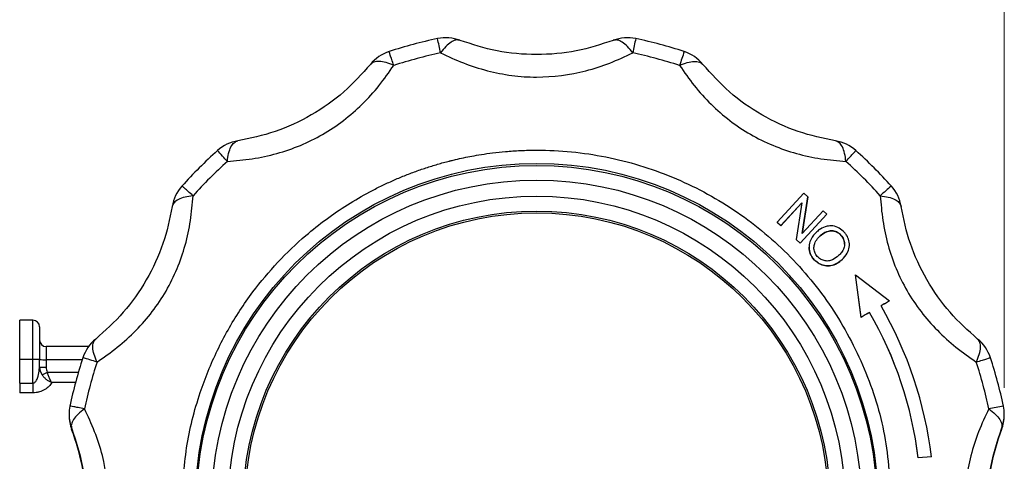
# Model space of a CAD drawing. Units: millimetres. Extents: x 10 to 416, y 10 to 287.
# Drawn here: x 199 to 236, y 184 to 200 of the extents above; entities that cross this region are included whole.
import ezdxf

# ---------------------------------------------------------------- set-up
doc = ezdxf.new("R2010")
doc.units = ezdxf.units.MM
doc.styles.add('SLDTEXTSTYLE0', font='TXT', dxfattribs={"width": 0.75})
doc.dimstyles.new('SLDDIMSTYLE0', dxfattribs={"dimtxt": 3.5, "dimasz": 3.556, "dimexe": 0, "dimexo": 0.0625, "dimgap": 0.875, "dimtad": 1, "dimdec": 0, "dimlfac": 2, "dimrnd": 1e-09, "dimzin": 12, "dimdsep": 46, "dimtxsty": 'SLDTEXTSTYLE0', "dimsah": 1, "dimcen": 0.09, "dimadec": 0, "dimazin": 3, "dimtfac": 1, "dimtdec": 0, "dimtofl": 0, "dimtmove": 0, "dimatfit": 3, "dimfxl": 1, "dimfrac": 2, "dimtolj": 1, "dimtzin": 12, "dimarcsym": 0})

# ---------------------------------------------------------------- blocks, each defined once
blk = doc.blocks.new('_D_2')
at = {"color": 150, "linetype": 'Continuous', "lineweight": 0}
for p, q in [((26.247, 190.865), (26.247, 221.486)), ((236.021, 186.368), (236.021, 221.486)), ((26.247, 220.486), (236.021, 220.486))]:
    blk.add_line(p, q, dxfattribs=at)
at = {"color": 150, "linetype": 'Continuous', "lineweight": 18}
for points in [[(26.247, 220.486), (29.803, 220.105), (29.803, 220.867)], [(236.021, 220.486), (232.465, 220.867), (232.465, 220.105)]]:
    blk.add_solid(points, dxfattribs=at)
at = {"color": 150, "linetype": 'Continuous', "lineweight": 18, "insert": (127.255, 224.998), "char_height": 3.5, "attachment_point": 1, "style": 'SLDTEXTSTYLE0'}
blk.add_mtext('420', dxfattribs=at)

msp = doc.modelspace()

# ---------------------------------------------------------------- linework, layer by layer
at = {"color": 7, "linetype": 'Continuous', "lineweight": 25}
for p, q in [((228.459, 193.714), (227.457, 192.615)), ((228.4, 192.188), (228.609, 193.578)), ((228.609, 193.575), (228.4, 192.186)), ((228.609, 193.578), (228.459, 193.714)), ((228.609, 193.578), (228.609, 193.575)), ((227.597, 192.488), (228.384, 193.351)), ((228.384, 193.348), (227.597, 192.486)), ((228.384, 193.351), (228.175, 191.962)), ((228.325, 191.826), (229.327, 192.924)), ((229.327, 192.922), (228.325, 191.823)), ((229.187, 193.051), (228.4, 192.188)), ((229.327, 192.924), (229.187, 193.051)), ((229.327, 192.924), (229.327, 192.922)), ((227.457, 192.615), (227.597, 192.488)), ((227.457, 192.615), (227.457, 192.613)), ((227.597, 192.486), (227.457, 192.613)), ((227.597, 192.488), (227.597, 192.486)), ((229.081, 192.104), (229.081, 192.107)), ((229.868, 192.119), (229.868, 192.121)), ((228.175, 191.962), (228.325, 191.826)), ((228.175, 191.96), (228.175, 191.962)), ((228.325, 191.823), (228.175, 191.96)), ((228.325, 191.826), (228.325, 191.823)), ((228.655, 191.675), (228.655, 191.673)), ((230.177, 191.771), (230.177, 191.773)), ((228.839, 191.214), (228.839, 191.216)), ((229.904, 191.205), (229.904, 191.203)), ((230.617, 189.029), (230.405, 190.637)), ((230.405, 190.637), (231.693, 189.648)), ((230.405, 190.635), (230.405, 190.637)), ((230.617, 189.027), (230.405, 190.635)), ((231.693, 189.648), (231.693, 189.646)), ((230.938, 189.212), (230.938, 189.214)), ((198.881, 187.435), (198.881, 188.922)), ((199.381, 188.922), (198.881, 188.922)), ((199.381, 187.435), (199.381, 188.922)), ((230.617, 189.027), (230.617, 189.029)), ((199.881, 187.926), (199.881, 187.43)), ((201.478, 187.926), (199.881, 187.926)), ((198.881, 186.547), (198.881, 187.435)), ((199.381, 187.435), (198.881, 187.435)), ((199.381, 186.547), (199.381, 187.435)), ((199.631, 187.144), (199.631, 187.433)), ((199.881, 187.43), (199.881, 187.142)), ((201.239, 187.43), (199.881, 187.43)), ((199.617, 187.051), (199.631, 187.144)), ((199.631, 187.144), (199.653, 186.997)), ((199.653, 186.997), (199.723, 186.856)), ((199.923, 186.962), (201.095, 186.962)), ((198.881, 186.547), (198.881, 186.181)), ((198.881, 186.547), (199.381, 186.547)), ((199.381, 186.547), (199.381, 186.181)), ((200.985, 186.565), (200.088, 186.565)), ((199.381, 186.181), (198.881, 186.181)), ((200.741, 185.368), (200.741, 185.334)), ((236.021, 185.334), (236.021, 185.368)), ((200.842, 184.793), (200.842, 184.827)), ((235.92, 184.827), (235.92, 184.793)), ((233.272, 183.768), (232.773, 183.725)), ((233.272, 183.766), (232.773, 183.723)), ((232.773, 183.725), (232.773, 183.723)), ((233.272, 183.766), (233.272, 183.768))]:
    msp.add_line(p, q, dxfattribs=at)
at = {"color": 7, "linetype": 'Continuous', "lineweight": 25, "flags": 128}
for points in [[(231.693, 189.648), (231.653, 189.625), (231.613, 189.602), (231.573, 189.579), (231.533, 189.556), (231.492, 189.533), (231.452, 189.51), (231.412, 189.486), (231.371, 189.463)], [(231.693, 189.646), (231.653, 189.623), (231.613, 189.6), (231.573, 189.577), (231.533, 189.554), (231.492, 189.53), (231.452, 189.507), (231.412, 189.484), (231.371, 189.461)], [(230.938, 189.214), (230.898, 189.191), (230.858, 189.168), (230.818, 189.145), (230.778, 189.122), (230.737, 189.098), (230.697, 189.075), (230.657, 189.052), (230.617, 189.029)], [(230.938, 189.212), (230.898, 189.189), (230.858, 189.166), (230.818, 189.143), (230.778, 189.119), (230.737, 189.096), (230.697, 189.073), (230.657, 189.05), (230.617, 189.027)]]:
    msp.add_lwpolyline(points, dxfattribs=at)
at = {"color": 7, "linetype": 'Continuous', "lineweight": 25}
for centre, radius in [((218.381, 181.963), 12.875), ((218.381, 181.924), 12.835), ((218.38, 181.957), 12.25), ((218.38, 181.972), 11.631), ((218.381, 181.972), 11.067), ((218.381, 181.97), 11)]:
    msp.add_circle(centre, radius, dxfattribs=at)
for centre, radius, start, end in [((218.381, 181.939), 18.001, 101.9901, 108.0088), ((214.953, 198.08), 1.5, 69.0804, 101.9901), ((167.619, 189.088), 48.171, 11.8826, 12.5397), ((221.809, 198.08), 1.5, 78.0099, 110.9393), ((269.142, 189.088), 48.171, 167.4603, 168.1174), ((218.381, 181.939), 18.001, 71.9912, 78.0099), ((213.279, 197.631), 1.5, 108.0086, 141.1499), ((218.381, 181.949), 17.438, 101.9901, 108.0088), ((218.381, 181.949), 17.438, 71.9912, 78.0099), ((254.64, 188.593), 32.429, 161.1741, 162.1508), ((223.482, 197.631), 1.5, 38.8501, 71.9914), ((207.342, 194.203), 1.5, 98.8484, 131.9893), ((229.419, 194.203), 1.5, 48.0107, 81.1516), ((218.38, 181.94), 18, 131.9895, 138.0083), ((195.357, 184.808), 15.201, 41.6516, 43.7434), ((218.381, 181.94), 18, 41.9917, 48.0105), ((218.38, 181.95), 17.437, 131.9895, 138.0083), ((218.381, 181.95), 17.437, 41.9917, 48.0105), ((206.117, 192.978), 1.5, 138.0082, 171.1507), ((240.607, 183.456), 13.751, 130.0486, 132.3642), ((230.645, 192.978), 1.5, 8.8493, 41.9918), ((218.382, 181.963), 14.999, 6.9105, 30.001), ((218.382, 181.964), 14.499, 6.9764, 30.001), ((218.382, 181.962), 14.499, 6.9764, 30.001), ((199.381, 188.672), 0.25, 0.0011, 90.0011), ((199.881, 188.176), 0.25, 180.0011, 270.0011), ((202.689, 187.041), 1.5, 128.8476, 161.9898), ((234.072, 187.041), 1.5, 18.0102, 51.1524), ((199.443, 180.271), 7.164, 88.5002, 90.4998), ((199.818, 194.594), 7.164, 268.5002, 270.4998), ((218.38, 181.94), 17.999, 161.9899, 168.009), ((198.31, 176.9), 11.008, 71.5305, 74.4425), ((218.38, 181.95), 17.436, 161.9899, 168.009), ((218.382, 181.95), 17.436, 11.991, 18.0101), ((218.382, 181.94), 17.999, 11.991, 18.0101), ((199.818, 194.306), 7.164, 268.5002, 270.4998), ((191.91, 201.904), 16.955, 297.4386, 298.2037), ((202.241, 185.368), 1.5, 167.9812, 180), ((202.241, 185.368), 1.5, 180, 201.152), ((202.241, 185.334), 1.5, 180, 201.152), ((237.762, 175.053), 10.774, 99.4778, 102.4587), ((234.521, 185.368), 1.5, 338.848, 360), ((234.521, 185.334), 1.5, 338.848, 360), ((234.521, 185.368), 1.5, 360, 11.991), ((193.381, 181.906), 7.999, 0, 21.1519), ((243.38, 181.906), 7.999, 158.8481, 180)]:
    msp.add_arc(centre, radius, start, end, dxfattribs=at)
for points, knots in [([(215.494, 199.479), (215.444, 199.489), (215.342, 199.511), (215.153, 199.425), (214.953, 199.262), (214.822, 199.091), (214.758, 199.007)], [0, 0, 0, 0, 0.245891, 0.5, 0.754109, 1, 1, 1, 1]), ([(221.267, 199.479), (220.814, 199.33), (219.911, 199.034), (218.379, 198.901), (216.848, 199.035), (215.948, 199.33), (215.494, 199.479)], [0, 0, 0, 0, 0.251599, 0.500941, 0.748192, 1, 1, 1, 1]), ([(222.003, 199.007), (221.939, 199.091), (221.808, 199.262), (221.608, 199.425), (221.42, 199.511), (221.318, 199.489), (221.267, 199.479)], [0, 0, 0, 0, 0.245891, 0.5, 0.754109, 1, 1, 1, 1]), ([(214.758, 199.007), (215.04, 198.875), (215.592, 198.616), (216.507, 198.322), (217.436, 198.137), (218.691, 198.051), (219.964, 198.227), (221.168, 198.615), (221.72, 198.874), (222.003, 199.007)], [0, 0, 0, 0, 0.1312497, 0.2578407, 0.3793718, 0.4994789, 0.7423689, 0.8681298, 1, 1, 1, 1]), ([(206.715, 194.91), (207.025, 194.937), (207.635, 194.989), (208.575, 195.192), (209.472, 195.497), (210.603, 196.051), (211.616, 196.839), (212.463, 197.777), (212.811, 198.277), (212.99, 198.533)], [0, 0, 0, 0, 0.1312497, 0.2578407, 0.3793718, 0.4994789, 0.7423689, 0.8681298, 1, 1, 1, 1]), ([(212.111, 198.572), (211.794, 198.217), (211.161, 197.51), (209.902, 196.628), (208.508, 195.979), (207.58, 195.784), (207.111, 195.686)], [0, 0, 0, 0, 0.251599, 0.500941, 0.748192, 1, 1, 1, 1]), ([(212.99, 198.533), (212.892, 198.574), (212.692, 198.656), (212.436, 198.697), (212.228, 198.677), (212.15, 198.607), (212.111, 198.572)], [0, 0, 0, 0, 0.2458911, 0.5, 0.7541089, 1, 1, 1, 1]), ([(223.772, 198.533), (223.87, 198.574), (224.069, 198.656), (224.326, 198.697), (224.533, 198.677), (224.612, 198.607), (224.65, 198.572)], [0, 0, 0, 0, 0.245891, 0.5, 0.754109, 1, 1, 1, 1]), ([(223.772, 198.533), (223.949, 198.278), (224.297, 197.778), (224.941, 197.066), (225.652, 196.442), (226.697, 195.74), (227.887, 195.256), (229.125, 194.99), (229.735, 194.937), (230.047, 194.91)], [0, 0, 0, 0, 0.13125, 0.257841, 0.379372, 0.499479, 0.742369, 0.86813, 1, 1, 1, 1]), ([(229.65, 195.686), (229.182, 195.784), (228.25, 195.98), (226.857, 196.63), (225.598, 197.512), (224.968, 198.217), (224.65, 198.572)], [0, 0, 0, 0, 0.251599, 0.500941, 0.748192, 1, 1, 1, 1]), ([(206.715, 194.91), (206.728, 195.015), (206.755, 195.229), (206.846, 195.47), (206.965, 195.638), (207.063, 195.67), (207.111, 195.686)], [0, 0, 0, 0, 0.245891, 0.5, 0.754109, 1, 1, 1, 1]), ([(230.047, 194.91), (230.033, 195.015), (230.006, 195.229), (229.916, 195.47), (229.797, 195.638), (229.698, 195.67), (229.65, 195.686)], [0, 0, 0, 0, 0.245891, 0.5, 0.754109, 1, 1, 1, 1]), ([(205.006, 181.963), (205.039, 182.68), (205.105, 184.114), (205.536, 185.792), (205.982, 187.003), (206.332, 187.79), (206.731, 188.553), (207.179, 189.288), (208.067, 190.555), (209.162, 191.723), (210.432, 192.734), (211.238, 193.284), (211.933, 193.688), (212.496, 193.976), (212.913, 194.172), (213.337, 194.353), (213.767, 194.52), (214.202, 194.671), (214.643, 194.808), (214.942, 194.889), (215.113, 194.932), (215.189, 194.951), (215.468, 195.019), (215.848, 195.099), (216.316, 195.179), (216.74, 195.239), (217.229, 195.291), (217.783, 195.328), (219.048, 195.358), (221.007, 195.165), (223.532, 194.399), (225.86, 193.155), (227.899, 191.481), (229.575, 189.441), (230.811, 187.114), (231.606, 184.589), (231.706, 182.838), (231.756, 181.963)], [0, 0, 0, 0, 0.051209, 0.102418, 0.12292, 0.143422, 0.163924, 0.184426, 0.204928, 0.27447, 0.297691, 0.320913, 0.344135, 0.355116, 0.366096, 0.377077, 0.388059, 0.399042, 0.410025, 0.421007, 0.421191, 0.42263, 0.426619, 0.441696, 0.450379, 0.460576, 0.472288, 0.485514, 0.500256, 0.562723, 0.625191, 0.68766, 0.750128, 0.812596, 0.875064, 0.937532, 1, 1, 1, 1]), ([(230.047, 194.91), (230.105, 194.975), (230.216, 195.096), (230.332, 195.223), (230.408, 195.305), (230.418, 195.314), (230.423, 195.318)], [0, 0, 0, 0, 0.26464, 0.499995, 0.749997, 1, 1, 1, 1]), ([(205.42, 193.616), (205.356, 193.673), (205.232, 193.782), (205.103, 193.897), (205.018, 193.97), (205.008, 193.978), (205.002, 193.982)], [0, 0, 0, 0, 0.262222, 0.499996, 0.749998, 1, 1, 1, 1]), ([(201.798, 187.341), (202.054, 187.52), (202.557, 187.87), (203.27, 188.516), (203.896, 189.229), (204.598, 190.274), (205.081, 191.463), (205.344, 192.698), (205.395, 193.305), (205.42, 193.616)], [0, 0, 0, 0, 0.13125, 0.257841, 0.379372, 0.499479, 0.742369, 0.86813, 1, 1, 1, 1]), ([(205.42, 193.616), (205.316, 193.602), (205.101, 193.574), (204.857, 193.481), (204.686, 193.359), (204.652, 193.259), (204.635, 193.209)], [0, 0, 0, 0, 0.244073, 0.499999, 0.754109, 1, 1, 1, 1]), ([(231.341, 193.616), (231.367, 193.307), (231.417, 192.7), (231.617, 191.762), (231.921, 190.866), (232.474, 189.736), (233.263, 188.721), (234.204, 187.871), (234.707, 187.521), (234.964, 187.341)], [0, 0, 0, 0, 0.13125, 0.257841, 0.379372, 0.499479, 0.742369, 0.86813, 1, 1, 1, 1]), ([(231.341, 193.616), (231.446, 193.602), (231.661, 193.574), (231.898, 193.484), (232.072, 193.362), (232.108, 193.262), (232.127, 193.209)], [0, 0, 0, 0, 0.244069, 0.500007, 0.733916, 1, 1, 1, 1]), ([(204.635, 193.209), (204.538, 192.743), (204.346, 191.815), (203.696, 190.422), (202.813, 189.163), (202.105, 188.529), (201.748, 188.21)], [0, 0, 0, 0, 0.251599, 0.500941, 0.748192, 1, 1, 1, 1]), ([(235.013, 188.21), (234.656, 188.529), (233.946, 189.165), (233.064, 190.425), (232.415, 191.818), (232.223, 192.743), (232.127, 193.209)], [0, 0, 0, 0, 0.2515989, 0.5009405, 0.7481925, 1, 1, 1, 1]), ([(229.994, 192.233), (229.93, 192.292), (229.803, 192.409), (229.565, 192.489), (229.315, 192.475), (229.108, 192.387), (228.992, 192.295), (228.947, 192.259)], [0, 0, 0, 0, 0.215975, 0.42936, 0.617998, 0.852682, 1, 1, 1, 1]), ([(228.947, 192.259), (228.866, 192.174), (228.732, 192.033), (228.648, 191.771), (228.657, 191.544), (228.731, 191.354), (228.807, 191.257), (228.839, 191.216)], [0, 0, 0, 0, 0.301932, 0.494164, 0.687182, 0.868828, 1, 1, 1, 1]), ([(228.966, 191.329), (228.931, 191.379), (228.861, 191.48), (228.829, 191.657), (228.867, 191.838), (228.96, 191.988), (229.045, 192.071), (229.081, 192.107)], [0, 0, 0, 0, 0.205483, 0.409632, 0.58955, 0.826035, 1, 1, 1, 1]), ([(229.081, 192.107), (229.147, 192.158), (229.26, 192.247), (229.457, 192.301), (229.633, 192.286), (229.775, 192.215), (229.841, 192.148), (229.868, 192.121)], [0, 0, 0, 0, 0.2850408, 0.4847142, 0.6852314, 0.8731787, 1, 1, 1, 1]), ([(229.868, 192.119), (229.825, 192.16), (229.738, 192.244), (229.571, 192.294), (229.406, 192.289), (229.237, 192.229), (229.137, 192.149), (229.081, 192.104)], [0, 0, 0, 0, 0.1973656, 0.3970113, 0.564962, 0.7550819, 1, 1, 1, 1]), ([(229.868, 192.121), (229.902, 192.073), (229.969, 191.977), (230.004, 191.806), (229.978, 191.629), (229.891, 191.478), (229.808, 191.396), (229.771, 191.359)], [0, 0, 0, 0, 0.198991, 0.397815, 0.589125, 0.814917, 1, 1, 1, 1]), ([(229.987, 191.79), (229.988, 191.817), (229.992, 191.896), (229.947, 192.012), (229.892, 192.087), (229.868, 192.119)], [0, 0, 0, 0, 0.223645, 0.668252, 1, 1, 1, 1]), ([(229.904, 191.205), (229.975, 191.283), (230.101, 191.42), (230.185, 191.676), (230.174, 191.915), (230.096, 192.105), (230.021, 192.199), (229.994, 192.233)], [0, 0, 0, 0, 0.2755123, 0.4843661, 0.6942976, 0.8867, 1, 1, 1, 1]), ([(228.839, 191.214), (228.786, 191.284), (228.682, 191.421), (228.666, 191.591), (228.658, 191.674)], [0, 0, 0, 0, 0.512313, 1, 1, 1, 1]), ([(229.771, 191.359), (229.696, 191.299), (229.581, 191.206), (229.385, 191.145), (229.227, 191.161), (229.078, 191.22), (229.003, 191.292), (228.966, 191.329)], [0, 0, 0, 0, 0.316893, 0.489282, 0.662677, 0.829767, 1, 1, 1, 1]), ([(228.839, 191.216), (228.903, 191.158), (229.023, 191.048), (229.251, 190.966), (229.49, 190.968), (229.715, 191.058), (229.842, 191.157), (229.904, 191.205)], [0, 0, 0, 0, 0.214751, 0.402046, 0.59024, 0.801826, 1, 1, 1, 1]), ([(229.904, 191.203), (229.811, 191.133), (229.662, 191.021), (229.404, 190.955), (229.187, 190.981), (228.992, 191.071), (228.89, 191.166), (228.839, 191.214)], [0, 0, 0, 0, 0.290796, 0.472481, 0.655093, 0.826264, 1, 1, 1, 1]), ([(199.631, 188.672), (199.631, 188.656), (199.631, 188.632), (199.631, 188.479), (199.631, 188.32), (199.631, 188.122), (199.631, 187.832), (199.631, 187.59), (199.631, 187.433)], [0, 0, 0, 0, 0.239443, 0.369594, 0.5, 0.630141, 0.760557, 1, 1, 1, 1]), ([(201.798, 187.341), (201.756, 187.439), (201.673, 187.637), (201.629, 187.891), (201.647, 188.095), (201.715, 188.172), (201.748, 188.21)], [0, 0, 0, 0, 0.2458911, 0.5, 0.7541089, 1, 1, 1, 1]), ([(234.964, 187.341), (235.005, 187.439), (235.089, 187.637), (235.133, 187.891), (235.115, 188.095), (235.047, 188.172), (235.013, 188.21)], [0, 0, 0, 0, 0.245891, 0.5, 0.754109, 1, 1, 1, 1]), ([(234.964, 187.341), (235.045, 187.367), (235.203, 187.417), (235.369, 187.469), (235.479, 187.501), (235.492, 187.504), (235.499, 187.505)], [0, 0, 0, 0, 0.2579402, 0.4999985, 0.7523389, 1, 1, 1, 1]), ([(199.381, 186.547), (199.392, 186.548), (199.418, 186.552), (199.469, 186.585), (199.533, 186.672), (199.599, 186.836), (199.61, 186.971), (199.617, 187.051)], [0, 0, 0, 0, 0.055178, 0.119302, 0.291282, 0.58224, 1, 1, 1, 1]), ([(199.723, 186.856), (199.748, 186.824), (199.798, 186.76), (199.891, 186.679), (199.989, 186.611), (200.055, 186.58), (200.088, 186.565)], [0, 0, 0, 0, 0.257009, 0.506126, 0.752247, 1, 1, 1, 1]), ([(199.881, 187.142), (199.882, 187.11), (199.885, 187.047), (199.911, 186.989), (199.923, 186.962)], [0, 0, 0, 0, 0.514914, 1, 1, 1, 1]), ([(200.088, 186.565), (200.083, 186.573), (200.054, 186.619), (200.008, 186.713), (199.957, 186.846), (199.934, 186.925), (199.923, 186.962)], [0, 0, 0, 0, 0.085838, 0.491808, 0.767869, 1, 1, 1, 1]), ([(200.088, 186.565), (200.058, 186.518), (199.999, 186.424), (199.838, 186.299), (199.664, 186.222), (199.505, 186.186), (199.422, 186.183), (199.381, 186.181)], [0, 0, 0, 0, 0.249466, 0.49919, 0.749162, 0.87559, 1, 1, 1, 1]), ([(201.324, 185.573), (201.24, 185.59), (201.078, 185.623), (200.907, 185.657), (200.794, 185.678), (200.78, 185.679), (200.773, 185.68)], [0, 0, 0, 0, 0.257621, 0.499999, 0.752209, 1, 1, 1, 1]), ([(201.324, 185.573), (201.239, 185.508), (201.067, 185.376), (200.901, 185.173), (200.812, 184.982), (200.832, 184.878), (200.842, 184.827)], [0, 0, 0, 0, 0.245891, 0.5, 0.754109, 1, 1, 1, 1]), ([(202.243, 181.958), (202.194, 182.587), (202.12, 183.543), (201.716, 184.743), (201.456, 185.292), (201.324, 185.573)], [0, 0, 0, 0, 0.485275, 0.736542, 1, 1, 1, 1]), ([(235.438, 185.573), (235.304, 185.292), (235.042, 184.741), (234.748, 183.827), (234.554, 182.897), (234.53, 182.27), (234.518, 181.958)], [0, 0, 0, 0, 0.2627826, 0.5162111, 0.7595127, 1, 1, 1, 1]), ([(235.438, 185.573), (235.522, 185.508), (235.695, 185.376), (235.861, 185.173), (235.949, 184.982), (235.929, 184.878), (235.92, 184.827)], [0, 0, 0, 0, 0.245891, 0.5, 0.754109, 1, 1, 1, 1]), ([(200.842, 184.827), (200.996, 184.375), (201.302, 183.477), (201.354, 182.454), (201.38, 181.946)], [0, 0, 0, 0, 0.503193, 1, 1, 1, 1]), ([(235.381, 181.946), (235.407, 182.453), (235.459, 183.475), (235.765, 184.374), (235.92, 184.827)], [0, 0, 0, 0, 0.495452, 1, 1, 1, 1])]:
    msp.add_open_spline(points, degree=3, knots=knots, dxfattribs=at)
msp.add_open_spline([(212.99, 198.533), (212.964, 198.611), (212.913, 198.768), (212.858, 198.932), (212.822, 199.04), (212.818, 199.052), (212.816, 199.058)], degree=3, dxfattribs=at)

# ---------------------------------------------------------------- dimensions: what is measured, and where the dimension line sits
at = {"color": 150, "linetype": 'Continuous', "lineweight": 18}
dim = msp.add_linear_dim(base=(236.021, 220.486), p1=(26.247, 189.865), p2=(236.021, 185.368), dimstyle='SLDDIMSTYLE0', dxfattribs=at)
dim.commit()
dim.dimension.update_dxf_attribs({"geometry": '_D_2', "text_midpoint": (131.134, 220.486), "dimtype": 160})

doc.saveas('drawing.dxf')
